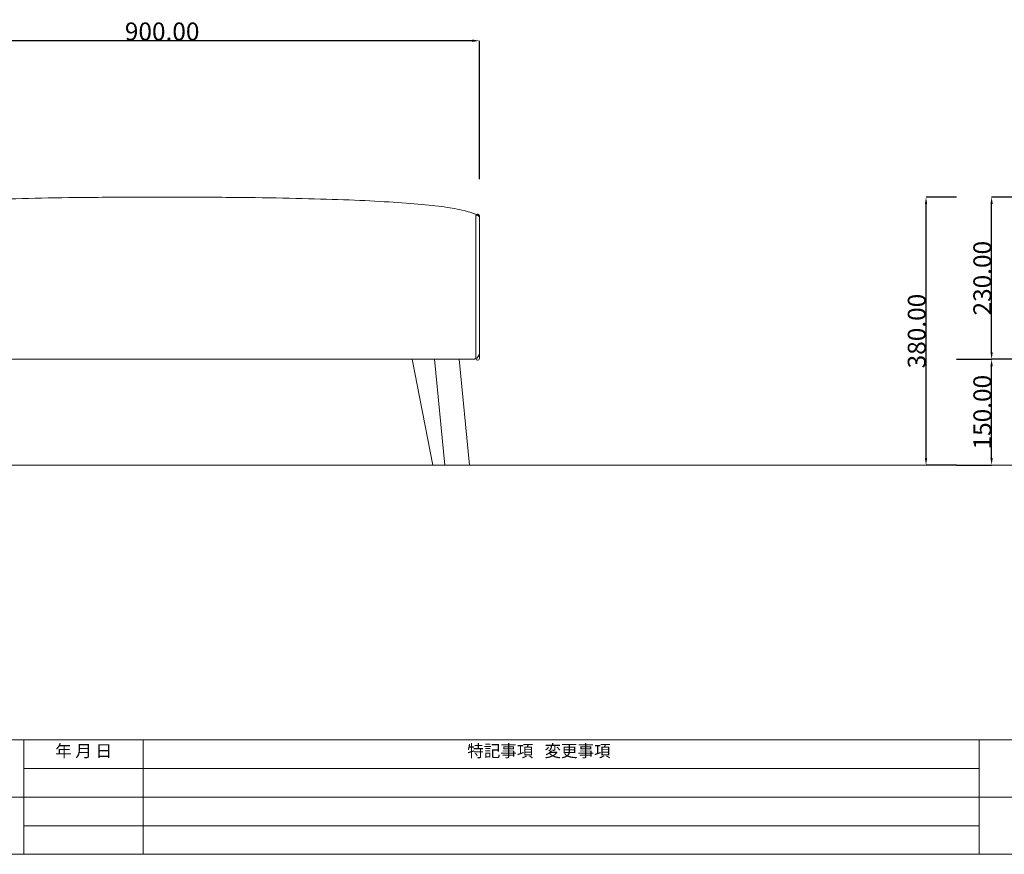
# Model space of a CAD drawing. Units: millimetres. Extents: x -2017 to 2007, y -1402 to 1415.
# Drawn here: x -1077 to 319, y -1402 to -218 of the extents above; entities that cross this region are included whole.
import ezdxf

# ---------------------------------------------------------------- set-up
doc = ezdxf.new("R2010")
doc.units = ezdxf.units.MM
doc.header["$LTSCALE"] = 50.8
doc.header["$MEASUREMENT"] = 0
doc.layers.add('実線0.2', color=18, linetype='Continuous', lineweight=20)
doc.layers.add('寸法', color=1, linetype='Continuous', lineweight=9)
doc.styles.add('ＭＳ Ｐゴシック', font='txt')
doc.dimstyles.new('new', dxfattribs={"dimtxt": 25.4, "dimasz": 9.99939, "dimexe": 0, "dimexo": 50, "dimgap": 0.5, "dimtad": 1, "dimtoh": 1, "dimzin": 1, "dimdsep": 46, "dimtxsty": 'ＭＳ Ｐゴシック', "dimcen": 0, "dimadec": 0, "dimazin": 0, "dimtfac": 1, "dimtdec": 4, "dimtix": 1, "dimtmove": 1, "dimatfit": 3, "dimfxl": 1, "dimtolj": 1, "dimtzin": 1, "dimarcsym": 0})

# ---------------------------------------------------------------- blocks, each defined once
blk = doc.blocks.new('*D6')
at = {"layer": 'Defpoints', "color": 0}
for p in [(-1325, -248.3), (-425, -494.5), (-1325, -514)]:
    blk.add_point(p, dxfattribs=at)
at = {"layer": '寸法', "color": 0, "lineweight": -2}
for p, q in [((-1325, -464), (-1325, -248.3)), ((-435, -248.3), (-1315, -248.3)), ((-425, -444.5), (-425, -248.3))]:
    blk.add_line(p, q, dxfattribs=at)
at = {"layer": '寸法', "color": 0}
for points in [[(-1315, -246.6), (-1315, -250), (-1325, -248.3)], [(-435, -250), (-435, -246.6), (-425, -248.3)]]:
    blk.add_solid(points, dxfattribs=at)
at = {"layer": '寸法', "color": 0, "insert": (-875, -235.1), "char_height": 25.4, "attachment_point": 5, "style": 'ＭＳ Ｐゴシック'}
blk.add_mtext('\\A1;900.00', dxfattribs=at)
blk = doc.blocks.new('*D7')
at = {"layer": 'Defpoints', "color": 0}
for p in [(301.4, -700), (301.4, -700), (301.4, -850)]:
    blk.add_point(p, dxfattribs=at)
at = {"layer": '寸法', "color": 0, "lineweight": -2}
for p, q in [((251.4, -700), (301.4, -700)), ((301.4, -840), (301.4, -710)), ((251.4, -850), (301.4, -850))]:
    blk.add_line(p, q, dxfattribs=at)
at = {"layer": '寸法', "color": 0}
for points in [[(303.1, -710), (299.7, -710), (301.4, -700)], [(299.7, -840), (303.1, -840), (301.4, -850)]]:
    blk.add_solid(points, dxfattribs=at)
at = {"layer": '寸法', "color": 0, "insert": (288.2, -775), "char_height": 25.4, "attachment_point": 5, "rotation": 90, "style": 'ＭＳ Ｐゴシック'}
blk.add_mtext('\\A1;150.00', dxfattribs=at)
blk = doc.blocks.new('*D8')
at = {"layer": 'Defpoints', "color": 0}
for p in [(208.4, -470), (301.4, -470), (301.4, -850)]:
    blk.add_point(p, dxfattribs=at)
at = {"layer": '寸法', "color": 0, "lineweight": -2}
for p, q in [((251.4, -470), (208.4, -470)), ((208.4, -840), (208.4, -480)), ((251.4, -850), (208.4, -850))]:
    blk.add_line(p, q, dxfattribs=at)
at = {"layer": '寸法', "color": 0}
for points in [[(210.1, -480), (206.7, -480), (208.4, -470)], [(206.7, -840), (210.1, -840), (208.4, -850)]]:
    blk.add_solid(points, dxfattribs=at)
at = {"layer": '寸法', "color": 0, "insert": (195.2, -660), "char_height": 25.4, "attachment_point": 5, "rotation": 90, "style": 'ＭＳ Ｐゴシック'}
blk.add_mtext('\\A1;380.00', dxfattribs=at)
blk = doc.blocks.new('*D9')
at = {"layer": 'Defpoints', "color": 0}
for p in [(301.4, -470), (420.9, -470), (420.9, -700)]:
    blk.add_point(p, dxfattribs=at)
at = {"layer": '寸法', "color": 0, "lineweight": -2}
for p, q in [((370.9, -470), (301.4, -470)), ((301.4, -690), (301.4, -480)), ((370.9, -700), (301.4, -700))]:
    blk.add_line(p, q, dxfattribs=at)
at = {"layer": '寸法', "color": 0}
for points in [[(303.1, -480), (299.7, -480), (301.4, -470)], [(299.7, -690), (303.1, -690), (301.4, -700)]]:
    blk.add_solid(points, dxfattribs=at)
at = {"layer": '寸法', "color": 0, "insert": (288.2, -585), "char_height": 25.4, "attachment_point": 5, "rotation": 90, "style": 'ＭＳ Ｐゴシック'}
blk.add_mtext('\\A1;230.00', dxfattribs=at)

msp = doc.modelspace()

# ---------------------------------------------------------------- linework, layer by layer
at = {"color": 18, "linetype": 'Continuous', "lineweight": 20}
for p, q in [((-430, -496.728), (-430, -699.068)), ((-427.5, -494.448), (-427.72, -494.448)), ((-427.28, -494.448), (-427.5, -494.448)), ((-425, -699.068), (-425, -496.728)), ((-427.72, -701.348), (-427.5, -701.348)), ((-427.5, -701.348), (-427.28, -701.348)), ((-1580, -850), (1600, -850))]:
    msp.add_line(p, q, dxfattribs=at)
for points in [[(-473.935, -850), (-488.542, -700), (-520.19, -700), (-490.976, -850)], [(-438.997, -850), (-453.604, -700), (-488.542, -700), (-473.935, -850)]]:
    msp.add_lwpolyline(points, close=True, dxfattribs=at)
for centre, start, end in [((-427.72, -496.728), 90, 180), ((-427.28, -496.728), 0, 90), ((-427.72, -699.068), 180, 270), ((-427.28, -699.068), 270, 0)]:
    msp.add_arc(centre, 2.28, start, end, dxfattribs=at)
msp.add_rational_spline([(-875, -470), (-456.813, -470), (-425, -497.6), (-425, -594.2), (-425, -690.8), (-425, -700), (-434.2, -700), (-875, -700), (-1315.8, -700), (-1325, -700), (-1325, -690.8), (-1325, -594.2), (-1325, -497.6), (-1293.187, -470), (-875, -470)], [1, 1, 1, 1, 1, 0.707106781187, 1, 1, 1, 0.707106781187, 1, 1, 1, 1, 1], degree=2, knots=[0, 0, 0, 0.205593, 0.205593, 0.29331217, 0.29331217, 0.29987355, 0.29987355, 0.70014904, 0.70014904, 0.70671042, 0.70671042, 0.79442959, 0.79442959, 1, 1, 1], dxfattribs=at)
at = {"layer": '実線0.2'}
for p, q in [((-2016.892, -1239.865), (2006.757, -1239.865)), ((-1070.946, -1239.865), (-1070.946, -1402.027)), ((-902.027, -1402.027), (-902.027, -1239.865)), ((283.784, -1239.865), (283.784, -1402.027)), ((-1070.946, -1280.405), (283.784, -1280.405)), ((-1408.784, -1320.946), (1770.27, -1320.946)), ((-1070.946, -1361.486), (283.784, -1361.486)), ((-2016.892, -1402.027), (2006.757, -1402.027))]:
    msp.add_line(p, q, dxfattribs=at)

# ---------------------------------------------------------------- texts
at = {"layer": '実線0.2', "char_height": 17.16216, "attachment_point": 2, "line_spacing_factor": 0.963855}
for s, insert, width in [('\\fＭＳ Ｐゴシック;年 月 日', (-986.486, -1246.843), 102.67363), ('\\fＭＳ Ｐゴシック;特記事項   変更事項', (-340.646, -1246.843), 242.36565)]:
    msp.add_mtext(s, dxfattribs=dict(at, insert=insert, width=width))

# ---------------------------------------------------------------- dimensions: what is measured, and where the dimension line sits
at = {"layer": '寸法', "color": 18}
dim = msp.add_linear_dim(base=(-1325, -248.297), p1=(-425, -494.494), p2=(-1325, -514), dimstyle='new', dxfattribs=at)
dim.commit()
dim.dimension.update_dxf_attribs({"geometry": '*D6', "text_midpoint": (-875, -235.097)})
for base, p1, p2, picture, middle in [((208.408, -470), (301.408, -850), (301.408, -470), '*D8', (195.208, -660)), ((301.408, -470), (420.908, -700), (420.908, -470), '*D9', (288.208, -585)), ((301.408, -700), (301.408, -850), (301.408, -700), '*D7', (288.208, -775))]:
    dim = msp.add_linear_dim(base=base, p1=p1, p2=p2, angle=90, dimstyle='new', dxfattribs=at)
    dim.commit()
    dim.dimension.update_dxf_attribs({"geometry": picture, "text_midpoint": middle})

doc.saveas('drawing.dxf')
